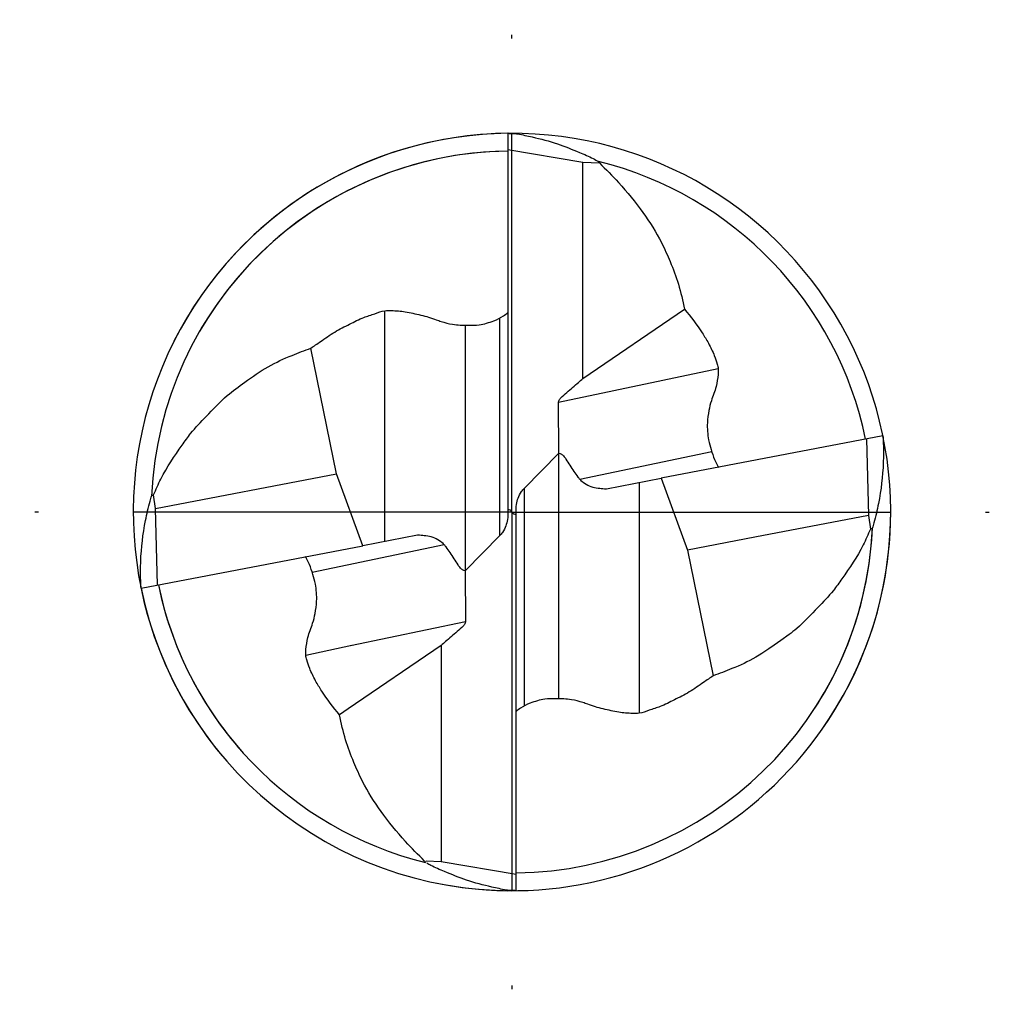
# Model space of a CAD drawing. Units: millimetres. Extents: x 0 to 791, y -1 to 381.
# Drawn here: x 136 to 162, y 120 to 146 of the extents above; entities that cross this region are included whole.
import ezdxf

# ---------------------------------------------------------------- set-up
doc = ezdxf.new("R2010")
doc.units = ezdxf.units.MM
doc.linetypes.add('GEN7', pattern=[15, 10, -2.5, 0, -2.5])
for name, color, linetype in [('AM_0', 7, 'CONTINUOUS'), ('AM_4', 3, 'CONTINUOUS'), ('AM_7', 4, 'GEN7')]:
    doc.layers.add(name, color=color, linetype=linetype)

msp = doc.modelspace()

# ---------------------------------------------------------------- linework, layer by layer
at = {"layer": 'AM_0'}
for p, q in [((148.72, 142.9994), (148.72, 133)), ((148.72, 142.5735), (150.7025, 142.2399)), ((150.6978, 136.5224), (150.7025, 142.2399)), ((150.7025, 142.2399), (151.1411, 142.2172)), ((151.1411, 142.2172), (151.1162, 142.2548)), ((150.6978, 136.5224), (153.3891, 138.3562)), ((144.1954, 134.0042), (143.5183, 137.3269)), ((150.0715, 134.5497), (150.0626, 135.9009)), ((158.626, 135.0125), (152.7683, 133.8898)), ((158.1883, 134.9286), (158.2401, 132.9109)), ((149.1533, 133.6245), (150.0715, 134.5497)), ((139.4211, 133.0891), (144.1954, 134.0042)), ((144.893, 132.1102), (144.1954, 134.0042)), ((151.3247, 133.6131), (152.7683, 133.8898)), ((152.7683, 133.8898), (153.4658, 131.9958)), ((139.368, 133.4566), (139.3111, 133.4219)), ((139.4211, 133.0891), (139.368, 133.4566)), ((139.4729, 131.0714), (139.4211, 133.0891)), ((148.9412, 123.0006), (148.9412, 133)), ((158.2401, 132.9109), (155.2454, 132.3369)), ((158.2401, 132.9109), (158.2932, 132.5434)), ((146.3366, 132.3869), (144.893, 132.1102)), ((148.508, 132.3755), (147.5897, 131.4503)), ((158.2932, 132.5434), (158.3502, 132.5781)), ((139.0352, 130.9875), (144.893, 132.1102)), ((155.2454, 132.3369), (153.4658, 131.9958)), ((153.4658, 131.9958), (154.1429, 128.6731)), ((147.5897, 131.4503), (147.5986, 130.0991)), ((146.9634, 129.4776), (144.5007, 127.7995)), ((146.9634, 129.4776), (146.9612, 126.7965)), ((144.5007, 127.7995), (144.2721, 127.6438)), ((146.9612, 126.7965), (146.9587, 123.7601)), ((146.5201, 123.7828), (146.5451, 123.7452)), ((146.9587, 123.7601), (146.5628, 123.7806)), ((148.9412, 123.4265), (146.9587, 123.7601))]:
    msp.add_line(p, q, dxfattribs=at)
for radius, start, end in [(10, 325.01148, 153.19803), (10, 90.63356, 219.99456), (9.5289, 90.66489, 177.46249), (9.5289, 90.66489, 151.1423), (9.5328, 11.64724, 76.12794), (10, 258.05313, 0), (9.5289, 270.66489, 357.46249), (9.5289, 327.07343, 357.46249), (9.5328, 191.64724, 221.70983), (9.5328, 191.64724, 256.12794), (10, 191.60999, 270)]:
    msp.add_arc((148.8306, 133), radius, start, end, dxfattribs=at)
for points, knots in [([(148.72, 142.9994), (148.7676, 142.9989), (148.8557, 142.9981), (148.9435, 142.9902), (148.9839, 142.9866)], [0, 0, 0, 0, 0.14269135, 0.26425331, 0.26425331, 0.26425331, 0.26425331]), ([(148.9839, 142.9866), (149.1102, 142.9593), (149.4618, 142.8833), (150.0129, 142.7423), (150.5422, 142.5236), (150.9074, 142.3729), (151.0702, 142.2808), (151.1162, 142.2548)], [0, 0, 0, 0, 0.3877332, 1.0795668, 1.7019762, 2.1042152, 2.262684, 2.262684, 2.262684, 2.262684]), ([(151.1411, 142.2172), (151.3105, 142.048), (151.7221, 141.6369), (152.2851, 140.9431), (152.733, 140.2332), (153.0218, 139.5889), (153.2444, 139.0062), (153.3398, 138.5777), (153.3891, 138.3562)], [0, 0, 0, 0, 0.7177574, 1.7447469, 2.6739927, 3.2256298, 3.8610986, 4.5409109, 4.5409109, 4.5409109, 4.5409109]), ([(143.5183, 137.3269), (143.6035, 137.3842), (143.8138, 137.5257), (144.1407, 137.7612), (144.5331, 137.9555), (144.8811, 138.1334), (145.1989, 138.2282), (145.4374, 138.326), (145.711, 138.3209), (146.03, 138.2933), (146.4241, 138.2006), (146.7419, 138.1152), (147.012, 138.0093), (147.292, 137.9406), (147.6315, 137.9288), (148.0036, 137.9291), (148.317, 138.0319), (148.5716, 138.1457), (148.6826, 138.237), (148.72, 138.2678)], [0, 0, 0, 0, 0.3081341, 0.7605567, 1.2056898, 1.6202872, 1.9281047, 2.2026309, 2.3803967, 2.7407172, 3.1642527, 3.5917831, 3.726279, 4.0342966, 4.4502396, 4.743849, 5.1436112, 5.428441, 5.5734641, 5.5734641, 5.5734641, 5.5734641]), ([(153.3891, 138.3562), (153.552, 138.1534), (153.7823, 137.8667), (154.0262, 137.4445), (154.1647, 137.1703), (154.2393, 136.9425), (154.2838, 136.7756), (154.2682, 136.5727), (154.2351, 136.3511), (154.1628, 136.1234), (154.0819, 135.9193), (154.0241, 135.6607), (153.9725, 135.3144), (154.0016, 134.9637), (154.085, 134.6414), (154.1695, 134.3981), (154.2457, 134.2465), (154.2795, 134.1794)], [0, 0, 0, 0, 0.7783245, 1.1006561, 1.4617684, 1.6961032, 1.8205173, 1.9756532, 2.2999679, 2.4923769, 2.6905408, 2.9580662, 3.2849828, 3.7383436, 4.0002513, 4.283511, 4.508745, 4.508745, 4.508745, 4.508745]), ([(139.368, 133.4566), (139.429, 133.5957), (139.6316, 134.0581), (139.9908, 134.5805), (140.3839, 135.1392), (140.7966, 135.5645), (141.2463, 136.0473), (141.8161, 136.4611), (142.3697, 136.8466), (142.9693, 137.123), (143.3526, 137.2654), (143.5183, 137.3269)], [0, 0, 0, 0, 0.4549685, 1.5126425, 1.8917071, 2.5027187, 3.2867842, 3.8649334, 4.6103836, 5.306809, 5.8373498, 5.8373498, 5.8373498, 5.8373498]), ([(143.5183, 137.3269), (143.6035, 137.3842), (143.6936, 137.4449), (143.783, 137.5068), (143.7879, 137.5102)], [0, 0, 0, 0, 2.3123307, 2.4466365, 2.4466365, 2.4466365, 2.4466365]), ([(150.0626, 135.9009), (150.065, 135.9188), (150.0707, 135.9614), (150.1516, 136.0472), (150.323, 136.1997), (150.5243, 136.3635), (150.6616, 136.4893), (150.6978, 136.5224)], [0, 0, 0, 0, 0.05300579, 0.12619513, 0.34024928, 0.75197425, 0.89922744, 0.89922744, 0.89922744, 0.89922744]), ([(158.626, 135.0125), (158.6272, 134.9837), (158.6309, 134.8973), (158.6353, 134.811), (158.6383, 134.7535)], [0, 0, 0, 0, 0.08654852, 0.25931736, 0.25931736, 0.25931736, 0.25931736]), ([(158.6383, 134.7535), (158.6385, 134.6035), (158.6394, 134.0919), (158.5554, 133.4055), (158.423, 132.8364), (158.3626, 132.6224), (158.3502, 132.5781)], [0, 0, 0, 0, 0.4497018, 1.5346404, 2.0636017, 2.2016206, 2.2016206, 2.2016206, 2.2016206]), ([(139.0229, 131.2465), (139.0227, 131.3965), (139.0218, 131.9081), (139.1058, 132.5945), (139.2383, 133.1636), (139.2986, 133.3776), (139.3111, 133.4219)], [0, 0, 0, 0, 0.4497018, 1.5346404, 2.0636017, 2.2016206, 2.2016206, 2.2016206, 2.2016206]), ([(148.9412, 133), (148.9404, 133.0664), (148.9388, 133.1918), (148.9927, 133.3727), (149.0563, 133.5227), (149.1266, 133.5965), (149.1533, 133.6245)], [0, 0, 0, 0, 0.19788634, 0.37377745, 0.56296723, 0.67810523, 0.67810523, 0.67810523, 0.67810523]), ([(148.72, 133), (148.7209, 132.9336), (148.7224, 132.8082), (148.6685, 132.6273), (148.605, 132.4773), (148.5346, 132.4035), (148.508, 132.3755)], [0, 0, 0, 0, 0.19788634, 0.37377745, 0.56296723, 0.67810523, 0.67810523, 0.67810523, 0.67810523]), ([(158.2932, 132.5434), (158.2323, 132.4043), (158.0297, 131.9419), (157.6705, 131.4195), (157.2773, 130.8608), (156.8647, 130.4355), (156.4878, 130.031), (156.2165, 129.8145), (156.148, 129.7624)], [0, 0, 0, 0, 3.4142202, 11.3513244, 14.1959392, 18.781154, 24.6650169, 26.6023155, 26.6023155, 26.6023155, 26.6023155]), ([(144.2721, 127.6438), (144.1092, 127.8466), (143.8789, 128.1333), (143.635, 128.5555), (143.4966, 128.8297), (143.422, 129.0575), (143.3774, 129.2244), (143.393, 129.4273), (143.4261, 129.6489), (143.4984, 129.8766), (143.5793, 130.0807), (143.6371, 130.3393), (143.6888, 130.6856), (143.6596, 131.0363), (143.5763, 131.3586), (143.4917, 131.6019), (143.4155, 131.7535), (143.3817, 131.8206)], [0, 0, 0, 0, 0.7783245, 1.1006561, 1.4617684, 1.6961032, 1.8205173, 1.9756532, 2.2999679, 2.4923769, 2.6905408, 2.9580662, 3.2849828, 3.7383436, 4.0002513, 4.283511, 4.508745, 4.508745, 4.508745, 4.508745]), ([(139.0352, 130.9875), (139.034, 131.0163), (139.0303, 131.1027), (139.0259, 131.189), (139.0229, 131.2465)], [0, 0, 0, 0, 0.08654852, 0.25931736, 0.25931736, 0.25931736, 0.25931736]), ([(147.5986, 130.0991), (147.5962, 130.0812), (147.5905, 130.0386), (147.5096, 129.9528), (147.3382, 129.8003), (147.1369, 129.6365), (146.9996, 129.5107), (146.9634, 129.4776)], [0, 0, 0, 0, 0.05300579, 0.12619513, 0.34024928, 0.75197425, 0.89922744, 0.89922744, 0.89922744, 0.89922744]), ([(156.148, 129.7624), (155.4961, 129.3017), (155.1872, 129.1053), (154.692, 128.877), (154.3087, 128.7346), (154.1429, 128.6731)], [31.5788801, 31.5788801, 31.5788801, 31.5788801, 34.5977052, 39.8238904, 43.805228, 43.805228, 43.805228, 43.805228]), ([(154.1429, 128.6731), (154.0578, 128.6158), (153.8475, 128.4743), (153.5205, 128.2388), (153.1282, 128.0445), (152.7801, 127.8666), (152.4623, 127.7718), (152.2239, 127.674), (151.9502, 127.6791), (151.6312, 127.7067), (151.2371, 127.7994), (150.9194, 127.8848), (150.6493, 127.9907), (150.3692, 128.0594), (150.0297, 128.0712), (149.6576, 128.0709), (149.3443, 127.9681), (149.0897, 127.8543), (148.9786, 127.763), (148.9412, 127.7322)], [0, 0, 0, 0, 0.3081341, 0.7605567, 1.2056898, 1.6202872, 1.9281047, 2.2026309, 2.3803967, 2.7407172, 3.1642527, 3.5917831, 3.726279, 4.0342966, 4.4502396, 4.743849, 5.1436112, 5.428441, 5.5734641, 5.5734641, 5.5734641, 5.5734641]), ([(146.5201, 123.7828), (146.3507, 123.952), (145.9391, 124.3631), (145.3761, 125.0569), (144.9282, 125.7668), (144.6394, 126.4111), (144.4168, 126.9938), (144.3214, 127.4223), (144.2721, 127.6438)], [0, 0, 0, 0, 0.7177574, 1.7447469, 2.6739927, 3.2256298, 3.8610986, 4.5409109, 4.5409109, 4.5409109, 4.5409109]), ([(148.6773, 123.0134), (148.551, 123.0407), (148.1994, 123.1167), (147.6483, 123.2577), (147.119, 123.4764), (146.7672, 123.6216), (146.6162, 123.7051), (146.5827, 123.724)], [0, 0, 0, 0, 2.9096665, 8.1013943, 12.772141, 15.7906633, 16.6559071, 16.6559071, 16.6559071, 16.6559071]), ([(148.9412, 123.0006), (148.8936, 123.0011), (148.8055, 123.0019), (148.7177, 123.0098), (148.6773, 123.0134)], [0, 0, 0, 0, 0.14269135, 0.26425331, 0.26425331, 0.26425331, 0.26425331])]:
    msp.add_open_spline(points, degree=3, knots=knots, dxfattribs=at)
at = {"layer": 'AM_4'}
for p, q in [((145.4716, 132.2211), (145.4716, 138.316)), ((148.508, 132.3755), (148.508, 138.1216)), ((147.5897, 137.9319), (147.5897, 133.737)), ((150.0626, 135.9009), (154.2749, 136.7849)), ((150.0715, 128.0681), (150.0715, 134.5497)), ((150.619, 133.8635), (154.1034, 134.5948)), ((147.5897, 133.737), (147.5897, 131.4503)), ((152.1897, 133.7789), (152.1897, 127.684)), ((149.1533, 133.6245), (149.1533, 127.8784)), ((147.0422, 132.1365), (143.5579, 131.4052)), ((147.5986, 130.0991), (144.5704, 129.4636)), ((144.6053, 129.4709), (143.3863, 129.2151))]:
    msp.add_line(p, q, dxfattribs=at)
for centre, start, end in [((148.734, 132.9515), 26.6722, 97.43784), ((148.9272, 133.0485), 206.6722, 277.43784)]:
    msp.add_arc(centre, 0.1081, start, end, dxfattribs=at)
for points in [[(150.0715, 134.5497), (150.0929, 134.5439), (150.1388, 134.5313), (150.2024, 134.4755), (150.2686, 134.3707), (150.362, 134.2367), (150.4557, 134.0712), (150.5488, 133.9518), (150.635, 133.8382), (150.7545, 133.7556), (150.9124, 133.6588), (151.0972, 133.63), (151.2341, 133.6156), (151.3073, 133.6133), (151.3247, 133.6131)], [(147.5897, 131.4503), (147.5683, 131.4561), (147.5225, 131.4687), (147.4589, 131.5245), (147.3926, 131.6293), (147.2992, 131.7633), (147.2056, 131.9288), (147.1124, 132.0482), (147.0263, 132.1618), (146.9067, 132.2444), (146.7488, 132.3412), (146.5641, 132.37), (146.4271, 132.3844), (146.354, 132.3867), (146.3366, 132.3869)]]:
    msp.add_open_spline(points, degree=3, knots=[0, 0, 0, 0, 0.4940038, 1.0586589, 1.8481399, 3.2837883, 4.7351627, 6.118431, 6.6938618, 7.9298527, 9.3534539, 10.8188546, 12.0729504, 12.4641299, 12.4641299, 12.4641299, 12.4641299], dxfattribs=at)
at = {"layer": 'AM_7'}
for q in [(148.8306, 146), (135.8306, 133), (161.8306, 133), (148.8306, 120)]:
    msp.add_line((148.8306, 133), q, dxfattribs=at)

doc.saveas('drawing.dxf')
